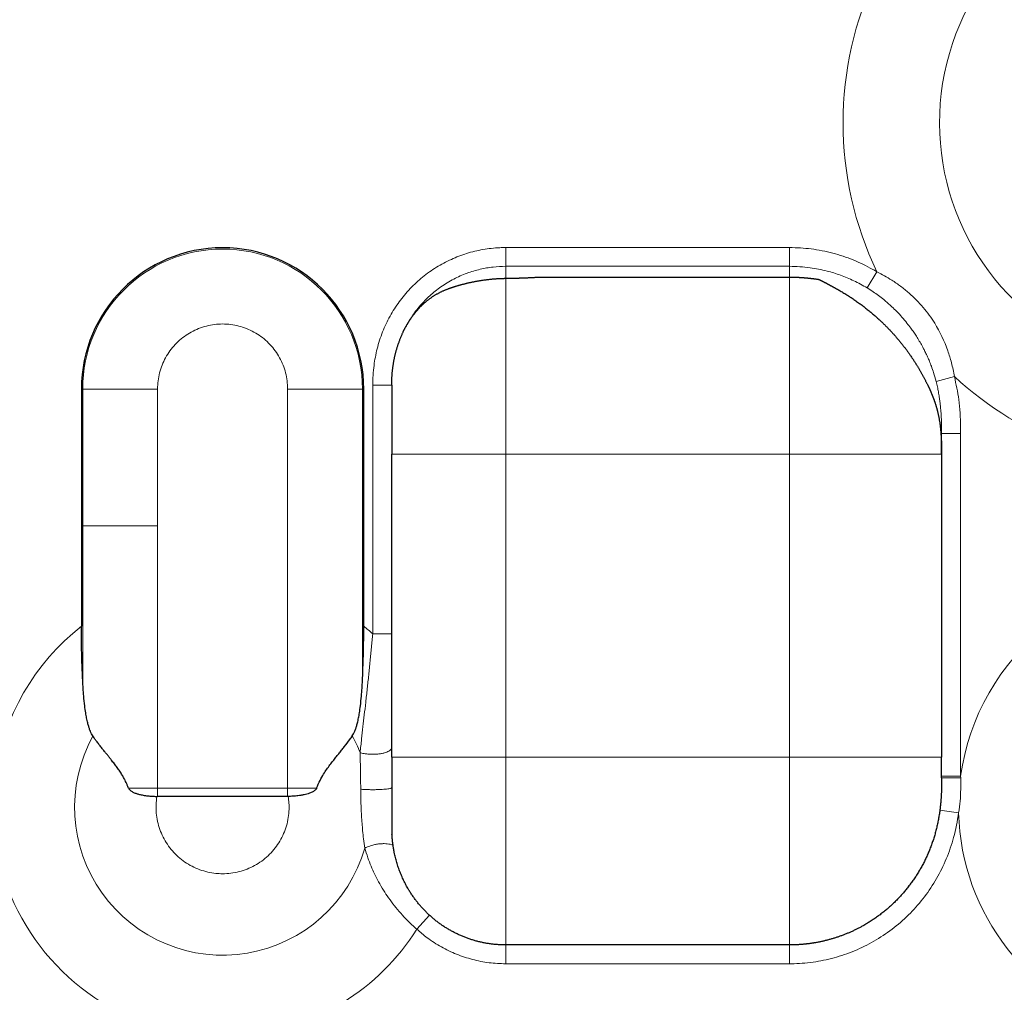
# Model space of a CAD drawing. Units: millimetres. Extents: x 0 to 420, y 0 to 297.
# Drawn here: x 109 to 115, y 225 to 232 of the extents above; entities that cross this region are included whole.
import ezdxf

# ---------------------------------------------------------------- set-up
doc = ezdxf.new("R2010")
doc.units = ezdxf.units.MM
doc.linetypes.add('K5LT_BASIC', pattern=[0])
doc.linetypes.add('K5LT_THIN', pattern=[0])
doc.layers.add('Системный слой', color=7, linetype='Continuous')
doc.styles.add('KDIMTEXTSTYLE', font='GOST_AU.SHX', dxfattribs={"width": 0.96, "oblique": 15, "height": 5})
doc.dimstyles.new('KDIMSTYLE (0.25)', dxfattribs={"dimtxt": 5, "dimasz": 1, "dimexe": 2, "dimexo": 0, "dimgap": 1, "dimtad": 1, "dimlfac": 4, "dimtxsty": 'KDIMTEXTSTYLE', "dimsah": 1, "dimcen": 0, "dimdle": 1, "dimadec": 0, "dimazin": 0, "dimtfac": 0.667, "dimtmove": 0, "dimatfit": 3, "dimfxl": 1, "dimtvp": 1, "dimtolj": 1, "dimtzin": 0, "dimarcsym": 0})

# ---------------------------------------------------------------- blocks, each defined once
blk = doc.blocks.new('KDIMARROW_01')
at = {"layer": 'Системный слой'}
blk.add_hatch(color=0, dxfattribs=at).paths.add_polyline_path([(0, 0), (-5, 0.6583), (-4.5, 0), (-5, -0.6583)])
at = {"layer": 'Системный слой', "color": 0, "linetype": 'K5LT_THIN', "lineweight": 13}
for p, q in [((116.4397, 139.0867), (116.1897, 139.0867)), ((-4.5, 0), (-5, 0.6583)), ((-5, 0.6583), (0, 0)), ((0, 0), (-5, -0.6583)), ((-5, -0.6583), (-4.5, 0))]:
    blk.add_line(p, q, dxfattribs=at)

msp = doc.modelspace()

# ---------------------------------------------------------------- linework, layer by layer
at = {"layer": 'Системный слой', "color": 7, "linetype": 'K5LT_THIN', "lineweight": 13}
for p, q in [((111.9524, 229.9827), (111.9524, 230.1062)), ((111.9524, 230.1062), (113.8195, 230.1062)), ((113.8195, 229.9827), (113.8195, 230.1062)), ((111.9524, 229.9827), (113.8195, 229.9827)), ((111.9524, 229.9827), (111.9524, 229.904)), ((113.8195, 229.9827), (113.8195, 229.9119)), ((114.33, 229.8406), (114.3938, 229.9465)), ((111.9524, 229.904), (111.9524, 228.7472)), ((113.8195, 229.9119), (113.8195, 228.7472)), ((114.783, 229.2265), (114.9034, 229.2575)), ((109.1695, 229.1759), (109.1608, 229.1759)), ((109.1695, 229.1759), (109.1695, 228.2767)), ((109.6619, 229.1759), (109.1695, 229.1759)), ((109.6619, 229.1759), (109.6619, 228.2767)), ((111.0098, 229.1759), (110.5174, 229.1759)), ((110.5174, 228.2767), (110.5174, 229.1759)), ((111.0098, 227.2599), (111.0098, 229.1759)), ((111.0098, 229.1759), (111.0185, 229.1759)), ((111.0774, 227.5673), (111.0774, 229.2014)), ((111.2024, 229.2014), (111.0774, 229.2014)), ((114.8195, 228.8844), (114.9445, 228.8844)), ((114.9445, 228.8844), (114.9445, 226.6295)), ((111.2024, 228.7472), (111.9524, 228.7472)), ((111.9524, 228.7472), (113.8195, 228.7472)), ((111.9524, 226.7561), (111.9524, 228.7472)), ((114.8193, 228.7472), (113.8195, 228.7472)), ((113.8195, 228.7472), (113.8195, 226.7561)), ((109.1695, 228.2767), (109.6619, 228.2767)), ((109.1695, 228.2767), (109.1695, 227.2599)), ((109.6619, 226.5517), (109.6619, 228.2767)), ((110.5174, 226.5517), (110.5174, 228.2767)), ((111.2024, 227.5673), (111.0774, 227.5673)), ((111.2024, 226.7561), (111.9524, 226.7561)), ((113.8195, 226.7561), (111.9524, 226.7561)), ((111.9524, 225.5207), (111.9524, 226.7561)), ((113.8195, 225.5207), (113.8195, 226.7561)), ((114.8195, 226.7561), (113.8195, 226.7561)), ((114.8195, 226.6295), (114.9445, 226.6295)), ((114.8195, 226.619), (114.9448, 226.6189)), ((114.9445, 226.6295), (114.9448, 226.6189)), ((109.4709, 226.5517), (109.6619, 226.5517)), ((109.6619, 226.5517), (109.6619, 226.4972)), ((109.6619, 226.5517), (110.5174, 226.5517)), ((110.5174, 226.5517), (110.7084, 226.5517)), ((110.5174, 226.5517), (110.5174, 226.4972)), ((114.8078, 226.406), (114.9313, 226.3894)), ((111.4511, 225.7159), (111.3675, 225.6244)), ((111.9524, 225.5207), (111.9524, 225.3971)), ((113.8195, 225.5207), (113.8195, 225.3971)), ((113.8195, 225.3971), (111.9524, 225.3971))]:
    msp.add_line(p, q, dxfattribs=at)
at = {"layer": 'Системный слой', "color": 5, "linetype": 'K5LT_BASIC', "lineweight": 30, "true_color": 0x0000ff}
for p, q in [((112.172, 229.9119), (113.8195, 229.9119)), ((109.1608, 229.1759), (109.1608, 227.6157)), ((111.0185, 227.6157), (111.0185, 229.1759)), ((111.2024, 229.2014), (111.2024, 228.7472)), ((114.8195, 228.7472), (114.8195, 228.8844)), ((111.2024, 226.7561), (111.2024, 228.7472)), ((114.8195, 228.6755), (114.8195, 226.7561)), ((111.2024, 226.7561), (111.2024, 226.3145)), ((114.8195, 226.619), (114.8195, 226.7561)), ((109.6578, 226.4972), (109.6619, 226.4972)), ((110.5174, 226.4972), (109.6619, 226.4972)), ((110.5216, 226.4972), (110.5174, 226.4972)), ((113.8195, 225.5207), (111.9524, 225.5207))]:
    msp.add_line(p, q, dxfattribs=at)
at = {"layer": 'Системный слой', "color": 7, "linetype": 'K5LT_THIN', "lineweight": 13}
for centre, radius, start, end in [((116.4397, 230.9267), 1.6341, 90, 311.34495), ((116.4397, 230.9267), 2.2685, 154.40008, 205.59992), ((110.0897, 229.1759), 0.9201, 0, 180), ((116.4397, 230.9267), 2.2685, 227.37342, 250.11032), ((110.0897, 226.4267), 1.5088, 127.99513, 172.27304), ((110.0897, 226.4267), 1.5088, 49.10938, 52.00487), ((116.4397, 226.4267), 1.5088, 127.99513, 172.27304), ((110.0897, 226.4267), 0.9732, 151.25337, 343.92978), ((110.0897, 226.4267), 0.9732, 21.62521, 28.74663), ((110.0897, 226.4267), 1.5088, 181.41414, 249.02311), ((116.4397, 226.4267), 1.5088, 181.41414, 327.88005), ((110.0897, 226.4267), 1.5088, 275.48808, 327.88005)]:
    msp.add_arc(centre, radius, start, end, dxfattribs=at)
at = {"layer": 'Системный слой', "color": 5, "linetype": 'K5LT_BASIC', "lineweight": 30, "true_color": 0x0000ff}
msp.add_arc((110.0897, 229.1759), 0.9288, 0, 180, dxfattribs=at)
at = {"layer": 'Системный слой', "color": 7, "linetype": 'K5LT_THIN', "lineweight": 13}
for points, knots in [([(111.0774, 229.2014), (111.0787, 229.2449), (111.08, 229.2884), (111.0906, 229.3679), (111.0974, 229.4044), (111.116, 229.4777), (111.1281, 229.5153), (111.1564, 229.5869), (111.1728, 229.6217), (111.2093, 229.6878), (111.2297, 229.7197), (111.2739, 229.78), (111.2981, 229.8089), (111.3493, 229.8628), (111.3768, 229.8882), (111.4343, 229.935), (111.4648, 229.9568), (111.5278, 229.9958), (111.5608, 230.0134), (111.6271, 230.0435), (111.6609, 230.0564), (111.7302, 230.078), (111.7663, 230.0867), (111.8389, 230.0995), (111.876, 230.1036), (111.9261, 230.1059), (111.9393, 230.1061), (111.9524, 230.1062)], [33.636628, 33.636628, 33.636628, 33.636628, 34.327024, 34.327024, 34.905448, 34.905448, 35.519763, 35.519763, 36.119634, 36.119634, 36.711043, 36.711043, 37.29988, 37.29988, 37.88584, 37.88584, 38.472965, 38.472965, 39.058844, 39.058844, 39.626108, 39.626108, 40.208265, 40.208265, 40.794867, 40.794867, 41.002121, 41.002121, 41.002121, 41.002121]), ([(113.8195, 230.1062), (113.8669, 230.1047), (113.9142, 230.1032), (114.009, 230.091), (114.0569, 230.0816), (114.1487, 230.0574), (114.1933, 230.0425), (114.2809, 230.0071), (114.3243, 229.9862), (114.3754, 229.9574), (114.3846, 229.9519), (114.3938, 229.9465)], [31.662034, 31.662034, 31.662034, 31.662034, 32.421181, 32.421181, 33.199623, 33.199623, 33.949263, 33.949263, 34.718195, 34.718195, 34.890241, 34.890241, 34.890241, 34.890241]), ([(111.2773, 229.5504), (111.2931, 229.584), (111.3271, 229.6448), (111.3872, 229.7242), (111.4527, 229.7914), (111.5262, 229.8504), (111.6084, 229.9003), (111.6954, 229.9387), (111.7825, 229.9647), (111.8682, 229.9795), (111.9246, 229.9826), (111.9524, 229.9827)], [0, 0, 0, 0, 1.565196, 2.940593, 4.211367, 5.546881, 6.94645, 8.301824, 9.591981, 10.817015, 12, 12, 12, 12]), ([(113.8195, 229.9827), (113.8645, 229.9826), (113.9474, 229.977), (114.0595, 229.955), (114.1559, 229.9253), (114.2445, 229.8884), (114.3017, 229.8577), (114.33, 229.8406)], [0, 0, 0, 0, 2.01103, 3.712253, 5.103669, 6.520359, 8, 8, 8, 8]), ([(114.9034, 229.2575), (114.8982, 229.2888), (114.8859, 229.3466), (114.8491, 229.468), (114.7902, 229.5916), (114.7133, 229.6972), (114.6543, 229.7617), (114.6047, 229.8083), (114.5504, 229.8522), (114.4813, 229.8998), (114.4277, 229.9299), (114.3938, 229.9465)], [0, 0, 0, 0, 1.208503, 2.287396, 5.026616, 6.800286, 7.703495, 8.640566, 9.588485, 10.535597, 12, 12, 12, 12]), ([(114.783, 229.2265), (114.778, 229.2456), (114.7684, 229.2789), (114.7534, 229.3229), (114.7401, 229.3571), (114.727, 229.3876), (114.7142, 229.415), (114.7019, 229.4394), (114.6829, 229.4751), (114.6613, 229.5114), (114.6361, 229.5494), (114.6154, 229.5785), (114.5795, 229.6254), (114.5379, 229.6726), (114.4948, 229.715), (114.4663, 229.7409), (114.4373, 229.7654), (114.4049, 229.7907), (114.3687, 229.8164), (114.3432, 229.8326), (114.33, 229.8406)], [0, 0, 0, 0, 1.582874, 2.75536, 3.69322, 4.518026, 5.422162, 6.129442, 6.723482, 8.670086, 9.527235, 10.405387, 11.547591, 14.281296, 15.474878, 16.419341, 17.395161, 18.544884, 19.746497, 21, 21, 21, 21]), ([(109.6619, 229.1759), (109.6625, 229.1939), (109.6631, 229.2118), (109.6676, 229.2472), (109.6709, 229.265), (109.6798, 229.2996), (109.6854, 229.3168), (109.6986, 229.35), (109.7062, 229.3663), (109.7235, 229.3976), (109.7331, 229.4129), (109.7541, 229.4418), (109.7656, 229.4557), (109.7901, 229.4817), (109.8033, 229.4941), (109.8308, 229.5169), (109.8454, 229.5275), (109.8756, 229.5466), (109.8914, 229.5553), (109.9237, 229.5705), (109.9405, 229.5772), (109.9745, 229.5882), (109.992, 229.5927), (110.0271, 229.5994), (110.045, 229.6017), (110.0806, 229.6039), (110.0987, 229.6039), (110.1344, 229.6017), (110.1523, 229.5994), (110.1874, 229.5927), (110.2048, 229.5882), (110.2388, 229.5772), (110.2556, 229.5705), (110.288, 229.5553), (110.3038, 229.5466), (110.3339, 229.5275), (110.3485, 229.5169), (110.3761, 229.4941), (110.3892, 229.4817), (110.4137, 229.4557), (110.4252, 229.4418), (110.4462, 229.4129), (110.4559, 229.3976), (110.4731, 229.3663), (110.4808, 229.35), (110.4939, 229.3168), (110.4995, 229.2996), (110.5084, 229.265), (110.5118, 229.2472), (110.5163, 229.2118), (110.5168, 229.1939), (110.5174, 229.1759)], [0, 0, 0, 0, 0.125664, 0.125664, 0.251327, 0.251327, 0.376991, 0.376991, 0.502655, 0.502655, 0.628319, 0.628319, 0.753982, 0.753982, 0.879646, 0.879646, 1.00531, 1.00531, 1.130973, 1.130973, 1.256637, 1.256637, 1.382301, 1.382301, 1.507964, 1.507964, 1.633628, 1.633628, 1.759292, 1.759292, 1.884956, 1.884956, 2.010619, 2.010619, 2.136283, 2.136283, 2.261947, 2.261947, 2.38761, 2.38761, 2.513274, 2.513274, 2.638938, 2.638938, 2.764602, 2.764602, 2.890265, 2.890265, 3.015929, 3.015929, 3.141592, 3.141592, 3.141592, 3.141592]), ([(114.783, 229.2265), (114.7861, 229.2142), (114.7916, 229.1914), (114.7986, 229.1569), (114.8041, 229.1246), (114.8084, 229.0938), (114.8112, 229.0691), (114.8133, 229.0471), (114.8152, 229.025), (114.8169, 228.9993), (114.8181, 228.974), (114.8187, 228.9529), (114.8191, 228.9361), (114.8194, 228.9139), (114.8195, 228.8966), (114.8195, 228.8844)], [0, 0, 0, 0, 1.792648, 3.306071, 4.981664, 6.406724, 7.651809, 8.409112, 9.430653, 10.706697, 11.936222, 12.929332, 13.625204, 14.269191, 16, 16, 16, 16]), ([(114.9034, 229.2575), (114.9145, 229.2072), (114.9255, 229.157), (114.94, 229.0483), (114.943, 228.9877), (114.9445, 228.9154), (114.9445, 228.8999), (114.9445, 228.8844)], [39.55518, 39.55518, 39.55518, 39.55518, 40.35786, 40.35786, 41.27595, 41.27595, 41.53161, 41.53161, 41.53161, 41.53161]), ([(110.9944, 226.7853), (110.9974, 226.8146), (111.0034, 226.8704), (111.0128, 226.9533), (111.022, 227.0336), (111.0314, 227.1165), (111.0412, 227.2041), (111.051, 227.295), (111.0603, 227.3858), (111.0691, 227.4766), (111.0747, 227.5371), (111.0774, 227.5673)], [0, 0, 0, 0, 1.631407, 3.050737, 4.321879, 5.629939, 6.992575, 8.302978, 9.588115, 10.806149, 12, 12, 12, 12]), ([(111.2024, 226.8182), (111.2024, 226.8146), (111.2, 226.8079), (111.1907, 226.799), (111.1775, 226.7914), (111.1607, 226.785), (111.1405, 226.7799), (111.1178, 226.7763), (111.0937, 226.7743), (111.0688, 226.774), (111.0443, 226.7755), (111.0228, 226.7784), (111.0064, 226.7819), (110.9978, 226.7843), (110.9944, 226.7853)], [0, 0, 0, 0, 1.591115, 2.981072, 4.239003, 5.522848, 6.839747, 8.118344, 9.402148, 10.699178, 12.010199, 13.285793, 14.281907, 15, 15, 15, 15]), ([(111.2024, 226.5548), (111.2024, 226.5537), (111.2, 226.5517), (111.1907, 226.549), (111.1774, 226.5467), (111.1606, 226.5448), (111.1405, 226.5433), (111.1178, 226.5422), (111.0937, 226.5416), (111.0687, 226.5415), (111.0442, 226.542), (111.0201, 226.5429), (111.0054, 226.5439), (110.9983, 226.5446)], [0, 0, 0, 0, 1.515147, 2.838177, 4.032561, 5.250347, 6.500724, 7.715347, 8.937272, 10.172349, 11.412603, 12.625543, 14, 14, 14, 14]), ([(109.6578, 226.4972), (109.6554, 226.479), (109.653, 226.4608), (109.6517, 226.4243), (109.6522, 226.4058), (109.6554, 226.3694), (109.6582, 226.3511), (109.666, 226.3154), (109.6711, 226.2976), (109.6833, 226.2632), (109.6906, 226.2462), (109.707, 226.2135), (109.7163, 226.1976), (109.7367, 226.1673), (109.748, 226.1526), (109.772, 226.1251), (109.785, 226.112), (109.8123, 226.0876), (109.8269, 226.0763), (109.857, 226.0556), (109.8729, 226.0461), (109.9054, 226.0293), (109.9223, 226.0219), (109.9566, 226.0094), (109.9743, 226.0041), (110.01, 225.996), (110.0282, 225.993), (110.0607, 225.9898), (110.0752, 225.989), (110.108, 225.989), (110.1264, 225.9902), (110.1627, 225.9948), (110.1808, 225.9982), (110.2162, 226.0073), (110.2338, 226.013), (110.2678, 226.0265), (110.2845, 226.0344), (110.3165, 226.052), (110.3321, 226.0619), (110.3617, 226.0834), (110.3759, 226.0951), (110.4026, 226.1202), (110.4152, 226.1336), (110.4385, 226.1618), (110.4494, 226.1767), (110.469, 226.2076), (110.4778, 226.2238), (110.4934, 226.2569), (110.5002, 226.274), (110.5115, 226.3088), (110.5161, 226.3267), (110.523, 226.3626), (110.5253, 226.3809), (110.5276, 226.4174), (110.5276, 226.4359), (110.5255, 226.4685), (110.5235, 226.4829), (110.5216, 226.4972)], [0, 0, 0, 0, 1.015323, 1.015323, 2.030644, 2.030644, 3.045965, 3.045965, 4.061287, 4.061287, 5.076608, 5.076608, 6.091929, 6.091929, 7.10725, 7.10725, 8.122571, 8.122571, 9.137892, 9.137892, 10.153214, 10.153214, 11.168535, 11.168535, 12.183856, 12.183856, 13.199177, 13.199177, 14, 14, 15.015323, 15.015323, 16.030644, 16.030644, 17.045965, 17.045965, 18.061287, 18.061287, 19.076608, 19.076608, 20.091929, 20.091929, 21.10725, 21.10725, 22.122571, 22.122571, 23.137892, 23.137892, 24.153214, 24.153214, 25.168535, 25.168535, 26.183856, 26.183856, 27.199177, 27.199177, 28, 28, 28, 28]), ([(111.0249, 226.1573), (111.022, 226.1769), (111.0171, 226.2147), (111.0113, 226.2693), (111.0069, 226.3211), (111.0036, 226.3715), (111.0009, 226.4244), (110.9994, 226.472), (110.9986, 226.5124), (110.9984, 226.5346), (110.9983, 226.5446)], [0, 0, 0, 0, 1.781421, 3.323843, 4.597531, 6.05688, 7.465105, 8.987606, 10.086976, 11, 11, 11, 11]), ([(114.9313, 226.3894), (114.9221, 226.3346), (114.913, 226.2799), (114.8853, 226.1794), (114.8691, 226.1324), (114.8316, 226.0426), (114.8101, 225.999), (114.7621, 225.9158), (114.7354, 225.8756), (114.6779, 225.8), (114.6468, 225.764), (114.5804, 225.6965), (114.5446, 225.6645), (114.4699, 225.6058), (114.4305, 225.5787), (114.3491, 225.5301), (114.3066, 225.5083), (114.2196, 225.4705), (114.1746, 225.4542), (114.0839, 225.428), (114.0376, 225.4177), (113.9442, 225.4031), (113.8964, 225.3987), (113.839, 225.3972), (113.8293, 225.3972), (113.8195, 225.3971)], [32.201151, 32.201151, 32.201151, 32.201151, 33.065667, 33.065667, 33.843604, 33.843604, 34.610539, 34.610539, 35.374176, 35.374176, 36.129756, 36.129756, 36.892352, 36.892352, 37.654017, 37.654017, 38.415432, 38.415432, 39.178622, 39.178622, 39.93419, 39.93419, 40.700748, 40.700748, 40.856832, 40.856832, 40.856832, 40.856832]), ([(111.2111, 226.1767), (111.2057, 226.179), (111.1941, 226.1827), (111.1739, 226.186), (111.1522, 226.1871), (111.1284, 226.1862), (111.1031, 226.1831), (111.0717, 226.1764), (111.045, 226.1674), (111.0291, 226.1596), (111.0249, 226.1573)], [0, 0, 0, 0, 1.424434, 2.68097, 3.861307, 5.13238, 6.487205, 7.797972, 10.073521, 11, 11, 11, 11]), ([(111.0249, 226.1573), (111.0309, 226.1365), (111.0434, 226.0975), (111.0653, 226.0408), (111.0889, 225.9879), (111.1157, 225.9354), (111.1465, 225.8824), (111.1813, 225.8297), (111.2194, 225.7784), (111.2606, 225.7292), (111.3094, 225.6771), (111.3459, 225.6431), (111.3675, 225.6244)], [0, 0, 0, 0, 1.62723, 3.010843, 4.236106, 5.473253, 6.738142, 7.945505, 9.146555, 10.337277, 11.470701, 13, 13, 13, 13]), ([(111.9524, 225.3971), (111.9156, 225.3983), (111.8788, 225.3995), (111.8057, 225.4088), (111.7689, 225.416), (111.6978, 225.4346), (111.6628, 225.4462), (111.5947, 225.4736), (111.5611, 225.4898), (111.4967, 225.5259), (111.4655, 225.5461), (111.4123, 225.5856), (111.3899, 225.605), (111.3675, 225.6244)], [32.776237, 32.776237, 32.776237, 32.776237, 33.356955, 33.356955, 33.94449, 33.94449, 34.522132, 34.522132, 35.106983, 35.106983, 35.689777, 35.689777, 36.156042, 36.156042, 36.156042, 36.156042])]:
    msp.add_open_spline(points, degree=3, knots=knots, dxfattribs=at)
at = {"layer": 'Системный слой', "color": 5, "linetype": 'K5LT_BASIC', "lineweight": 30, "true_color": 0x0000ff}
for points, degree in [([(111.5702, 229.8336), (111.6266, 229.8544), (111.6892, 229.8729), (111.7564, 229.8877), (111.8271, 229.8975), (111.8986, 229.9019)], 5), ([(111.8986, 229.9019), (111.9094, 229.9026), (111.9201, 229.9031), (111.9309, 229.9035), (111.9416, 229.9038), (111.9524, 229.904)], 5), ([(111.9524, 229.904), (111.9965, 229.9045), (112.0406, 229.9056), (112.0846, 229.9072), (112.1284, 229.9093), (112.172, 229.9119)], 5), ([(113.8195, 229.9119), (113.8582, 229.9119), (113.8969, 229.9103), (113.9355, 229.9072), (113.974, 229.9026), (114.0122, 229.8965)], 5), ([(114.0122, 229.8965), (114.0161, 229.8946), (114.02, 229.8927), (114.0239, 229.8908), (114.0278, 229.8888), (114.0317, 229.8868)], 5), ([(114.0317, 229.8868), (114.0494, 229.8777), (114.0673, 229.8684), (114.0854, 229.8588), (114.1036, 229.8489), (114.1218, 229.8388)], 5), ([(111.2024, 229.2014), (111.2024, 229.2733), (111.2091, 229.3456), (111.2241, 229.417), (111.247, 229.4855), (111.2773, 229.5504)], 5), ([(114.8193, 228.7472), (114.8194, 228.7329), (114.8195, 228.7186), (114.8195, 228.7043), (114.8195, 228.6899), (114.8195, 228.6755)], 5), ([(114.8195, 226.619), (114.8195, 226.5765), (114.819, 226.5334), (114.817, 226.4909), (114.8133, 226.4482), (114.8078, 226.406)], 5), ([(111.2024, 226.3145), (111.2024, 226.3072), (111.2025, 226.2926), (111.203, 226.2707), (111.2035, 226.2561), (111.2039, 226.2489)], 3)]:
    msp.add_open_spline(points, degree=degree, dxfattribs=at)
for points, degree, knots in [([(111.2773, 229.5504), (111.2813, 229.5589), (111.2854, 229.5673), (111.2897, 229.5756), (111.332, 229.6548), (111.3872, 229.7246), (111.4449, 229.7751), (111.5068, 229.8102), (111.5702, 229.8336)], 5, [0, 0, 0, 0, 0, 0, 0.175301, 0.175301, 0.175301, 1.689036, 1.689036, 1.689036, 1.689036, 1.689036, 1.689036]), ([(114.1218, 229.8388), (114.2206, 229.7841), (114.3165, 229.7194), (114.4059, 229.6449), (114.5271, 229.5201), (114.6268, 229.3807), (114.6575, 229.333), (114.6945, 229.2688), (114.7266, 229.2046), (114.7341, 229.189), (114.7413, 229.1734), (114.7481, 229.1579)], 5, [0, 0, 0, 0, 0, 0, 2.276936, 2.276936, 2.276936, 3.411375, 3.411375, 3.411375, 3.777408, 3.777408, 3.777408, 3.777408, 3.777408, 3.777408]), ([(114.7481, 229.1579), (114.7676, 229.1141), (114.7837, 229.0691), (114.7963, 229.0226), (114.8113, 228.9413), (114.8174, 228.8551), (114.8186, 228.8202), (114.8191, 228.7837), (114.8193, 228.7472)], 5, [0, 0, 0, 0, 0, 0, 0.995631, 0.995631, 0.995631, 1.683837, 1.683837, 1.683837, 1.683837, 1.683837, 1.683837]), ([(109.1695, 227.2599), (109.1674, 227.3039), (109.1651, 227.3632), (109.1618, 227.4812), (109.1608, 227.5556), (109.1608, 227.6157)], 3, [0, 0, 0, 0, 2.322436, 3.086469, 6, 6, 6, 6]), ([(111.0098, 227.2599), (111.0119, 227.3039), (111.0142, 227.3632), (111.0175, 227.4812), (111.0185, 227.5556), (111.0185, 227.6157)], 3, [0, 0, 0, 0, 2.322436, 3.086469, 6, 6, 6, 6]), ([(109.2364, 226.8947), (109.2331, 226.8995), (109.2272, 226.9098), (109.2205, 226.9246), (109.2143, 226.9406), (109.2084, 226.9585), (109.2016, 226.9835), (109.1951, 227.013), (109.1884, 227.0506), (109.1818, 227.0983), (109.1747, 227.1689), (109.1712, 227.2251), (109.1695, 227.2599)], 3, [0, 0, 0, 0, 0.653796, 1.327684, 1.796104, 2.535643, 3.396338, 4.607901, 5.775864, 7.434309, 9.616328, 13, 13, 13, 13]), ([(110.9429, 226.8947), (110.9462, 226.8995), (110.9522, 226.9098), (110.9589, 226.9246), (110.965, 226.9406), (110.9709, 226.9585), (110.9777, 226.9835), (110.9842, 227.013), (110.9909, 227.0506), (110.9975, 227.0983), (111.0046, 227.1689), (111.0081, 227.2251), (111.0098, 227.2599)], 3, [0, 0, 0, 0, 0.653796, 1.327684, 1.796104, 2.535643, 3.396338, 4.607901, 5.775864, 7.434309, 9.616328, 13, 13, 13, 13]), ([(109.4709, 226.5517), (109.4682, 226.5582), (109.4633, 226.5708), (109.4561, 226.5882), (109.449, 226.6027), (109.4423, 226.6151), (109.4359, 226.6263), (109.4291, 226.6379), (109.4216, 226.6501), (109.4132, 226.6627), (109.4046, 226.6751), (109.3959, 226.6873), (109.3871, 226.6996), (109.378, 226.7116), (109.3687, 226.7235), (109.3588, 226.736), (109.3477, 226.7502), (109.3347, 226.7663), (109.32, 226.7841), (109.3044, 226.8037), (109.2883, 226.8238), (109.2722, 226.8448), (109.2575, 226.8645), (109.2456, 226.8812), (109.2391, 226.8908), (109.2364, 226.8947)], 3, [0, 0, 0, 0, 1.215948, 2.28932, 3.220115, 3.981867, 4.717153, 5.442833, 6.309897, 7.201165, 8.099777, 8.958571, 9.857129, 10.785036, 11.664929, 12.598927, 13.703869, 14.979755, 16.482834, 18.100866, 19.833851, 21.603652, 23.472678, 24.952337, 26, 26, 26, 26]), ([(110.7084, 226.5517), (110.7152, 226.5691), (110.7285, 226.6014), (110.7524, 226.6421), (110.7748, 226.6756), (110.7954, 226.704), (110.8157, 226.7299), (110.835, 226.7544), (110.854, 226.7777), (110.8726, 226.8007), (110.8979, 226.8325), (110.9216, 226.8639), (110.938, 226.8873), (110.9429, 226.8947)], 3, [0, 0, 0, 0, 1.714795, 3.203695, 4.381086, 5.509333, 6.560467, 7.594585, 8.607412, 9.626915, 10.665296, 12.945149, 14, 14, 14, 14]), ([(109.4709, 226.5517), (109.4719, 226.5491), (109.4742, 226.5448), (109.4789, 226.5397), (109.4841, 226.5352), (109.4906, 226.5307), (109.4988, 226.5261), (109.5087, 226.5217), (109.5183, 226.518), (109.5278, 226.5149), (109.5373, 226.5121), (109.5483, 226.5094), (109.5609, 226.5067), (109.5748, 226.5042), (109.5892, 226.5021), (109.6037, 226.5004), (109.6183, 226.499), (109.6363, 226.498), (109.6497, 226.4975), (109.6578, 226.4972)], 3, [0, 0, 0, 0, 0.781318, 1.465944, 2.098889, 2.826948, 3.867991, 4.968886, 6.079958, 6.983337, 7.958838, 9.059861, 10.356389, 11.776724, 13.253019, 14.686427, 16.076947, 17.610474, 20, 20, 20, 20]), ([(110.7084, 226.5517), (110.7079, 226.5503), (110.7069, 226.5479), (110.7047, 226.5446), (110.7019, 226.5413), (110.6978, 226.5373), (110.6917, 226.5326), (110.6833, 226.5276), (110.6728, 226.5225), (110.6599, 226.5175), (110.644, 226.5126), (110.625, 226.508), (110.6052, 226.5042), (110.5864, 226.5016), (110.5691, 226.4997), (110.5528, 226.4986), (110.5369, 226.4979), (110.5266, 226.4974), (110.5216, 226.4972)], 3, [0, 0, 0, 0, 0.39575, 0.746546, 1.106573, 1.634902, 2.380863, 3.338513, 4.447594, 5.714441, 7.314161, 9.203383, 11.226218, 13.010882, 14.546889, 16.104451, 17.588821, 19, 19, 19, 19]), ([(114.8078, 226.406), (114.7921, 226.2872), (114.7616, 226.1723), (114.7135, 226.0622), (114.5894, 225.8623), (114.4141, 225.7068), (114.316, 225.6426), (114.1579, 225.5697), (113.9892, 225.5329), (113.9329, 225.5247), (113.8762, 225.5207), (113.8195, 225.5207)], 5, [0, 0, 0, 0, 0, 0, 2.355129, 2.355129, 2.355129, 4.699975, 4.699975, 4.699975, 5.851619, 5.851619, 5.851619, 5.851619, 5.851619, 5.851619]), ([(111.9524, 225.5207), (111.8562, 225.5207), (111.7601, 225.5363), (111.6673, 225.5675), (111.4949, 225.659), (111.3599, 225.8005), (111.3043, 225.8818), (111.2467, 226.0049), (111.2165, 226.1367), (111.2102, 226.1739), (111.206, 226.2113), (111.2039, 226.2489)], 5, [0, 0, 0, 0, 0, 0, 1.95133, 1.95133, 1.95133, 3.906381, 3.906381, 3.906381, 4.660348, 4.660348, 4.660348, 4.660348, 4.660348, 4.660348])]:
    msp.add_open_spline(points, degree=degree, knots=knots, dxfattribs=at)
at = {"layer": 'Системный слой', "color": 7, "linetype": 'K5LT_THIN', "lineweight": 13}
for points in [[(110.9944, 226.7853), (110.9949, 226.7603), (110.996, 226.7088), (110.9974, 226.628), (110.998, 226.5726), (110.9983, 226.5446)], [(114.9313, 226.3894), (114.9356, 226.4151), (114.942, 226.467), (114.9459, 226.5444), (114.9454, 226.5946), (114.9448, 226.6189)]]:
    msp.add_open_spline(points, degree=3, dxfattribs=at)

# ---------------------------------------------------------------- dimensions: what is measured, and where the dimension line sits
at = {"layer": 'Системный слой', "color": 7}
msp.add_linear_dim(base=(83.3147, 187.1547), p1=(195.5647, 230.9267), p2=(83.3147, 228.4265), location=(139.4397, 187.1547), dimstyle='KDIMSTYLE (0.25)', override={"dimexo": 0, "dimpost": '\\H5.0;\\W0.965;\\Q0;<>', "dimblk1": 'KDIMARROW_01', "dimblk2": 'KDIMARROW_01', "dimse1": 0, "dimse2": 0, "dimclrt": 7, "dimtolj": 1}, dxfattribs=at).render()

doc.saveas('drawing.dxf')
